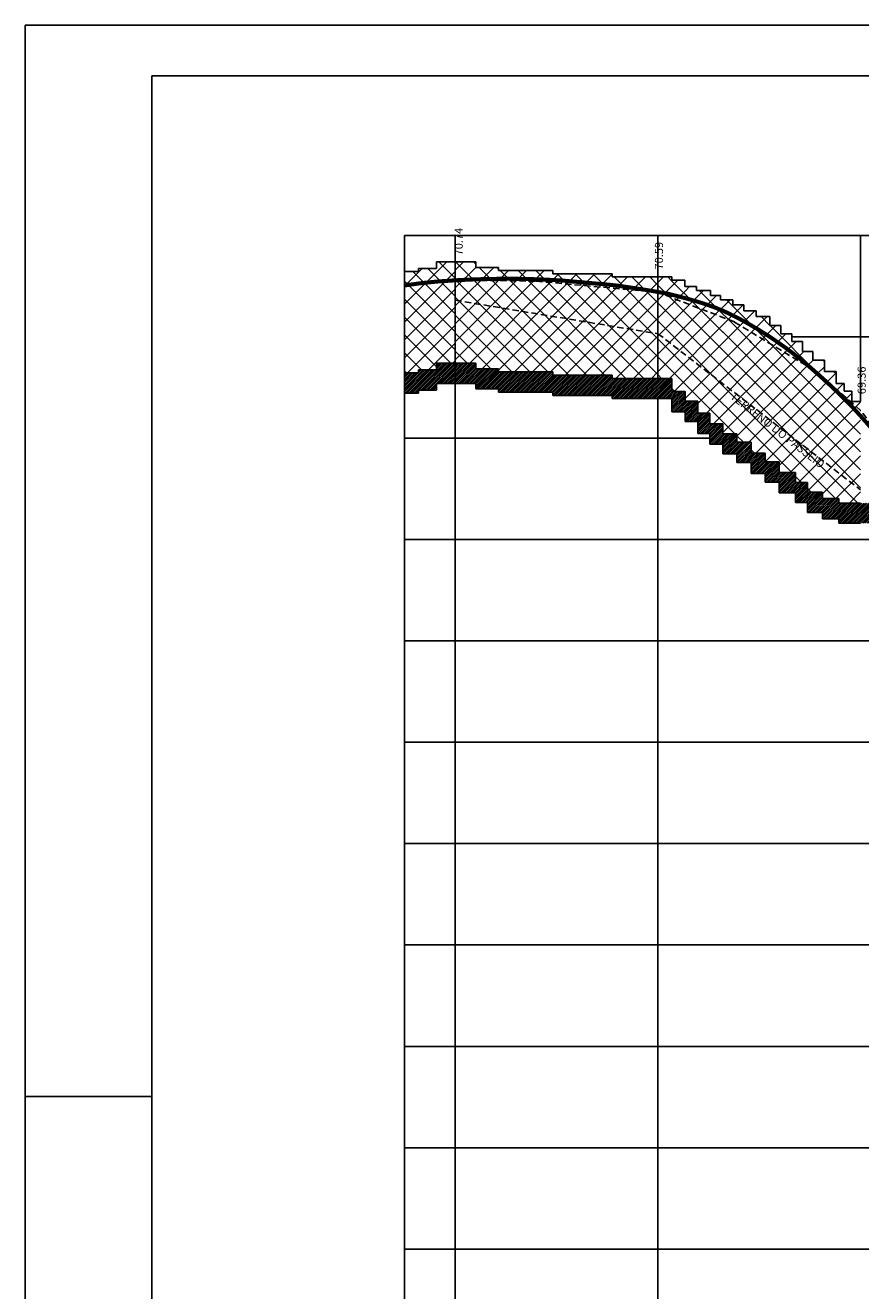
# Model space of a CAD drawing. Extents: x -143 to 296, y -79 to 175.
# Drawn here: x -143 to -61, y 51 to 175 of the extents above; entities that cross this region are included whole.
import ezdxf
from ezdxf.enums import TextEntityAlignment as Align

# ---------------------------------------------------------------- set-up
doc = ezdxf.new("R2010")
doc.units = 0
doc.header["$LTSCALE"] = 2.54
doc.header["$MEASUREMENT"] = 0
doc.linetypes.add('HIDDEN', pattern=[0.375, 0.25, -0.125])
doc.layers.get('0').update_dxf_attribs({"linetype": 'CONTINUOUS'})
for name, color, linetype in [('GRADE-PER', 7, 'CONTINUOUS'), ('MURO', 3, 'CONTINUOUS'), ('PGREIDE', 191, 'CONTINUOUS'), ('PGRIDT', 7, 'CONTINUOUS'), ('PTERR', 30, 'CONTINUOUS'), ('TER-PASSEIO', 212, 'HIDDEN')]:
    doc.layers.add(name, color=color, linetype=linetype)
doc.styles.add('5MM', font='simplex.shx', dxfattribs={"height": 0.5})
pattern_1 = [(45, (-3627.9362, -4828.9801), (-0.88388348, 0.88388348), []), (135, (-3627.9362, -4828.9801), (-0.88388348, -0.88388348), [])]

msp = doc.modelspace()

# ---------------------------------------------------------------- hatches: boundary and pattern name
h = msp.add_hatch()
h.set_pattern_fill('ANSI31', color=256, style=0)
h.set_pattern_definition([(45, (-3627.93625, -4828.98007), (-0.0883883476, 0.0883883476), [])])
h.paths.add_polyline_path([(-59.17, 124.54), (-57.56, 124.54), (-57.56, 125.74), (-58.23, 126.54), (-59.17, 126.54), (-59.17, 127.66), (-59.69, 128.3), (-60.78, 128.3), (-62.93, 128.3), (-62.93, 128.74), (-64.53, 128.74), (-64.53, 129.38), (-66.03, 129.38), (-66.03, 130.34), (-67.21, 130.34), (-67.21, 131.3), (-68.81, 131.3), (-68.81, 132.37), (-70.2, 132.37), (-70.2, 133.22), (-71.59, 133.22), (-71.59, 134.29), (-72.98, 134.29), (-72.98, 135.14), (-74.37, 135.14), (-74.37, 136.11), (-75.65, 136.11), (-75.65, 137.17), (-76.83, 137.17), (-76.83, 138.35), (-78.11, 138.35), (-78.11, 139.31), (-79.4, 139.31), (-79.4, 140.6), (-80.78, 140.6), (-85.28, 140.6), (-85.28, 140.91), (-91.16, 140.91), (-91.16, 141.23), (-96.5, 141.23), (-96.5, 141.55), (-98.75, 141.55), (-98.75, 142.1), (-100.78, 142.1), (-100.78, 140.1), (-98.75, 140.1), (-98.75, 139.55), (-96.5, 139.55), (-96.5, 139.23), (-91.16, 139.23), (-91.16, 138.91), (-85.28, 138.91), (-85.28, 138.6), (-80.78, 138.6), (-79.4, 138.6), (-79.4, 137.31), (-78.11, 137.31), (-78.11, 136.35), (-76.83, 136.35), (-76.83, 135.17), (-75.65, 135.17), (-75.65, 134.11), (-74.37, 134.11), (-74.37, 133.14), (-72.98, 133.14), (-72.98, 132.29), (-71.59, 132.29), (-71.59, 131.22), (-70.2, 131.22), (-70.2, 130.37), (-68.81, 130.37), (-68.81, 129.3), (-67.21, 129.3), (-67.21, 128.34), (-66.03, 128.34), (-66.03, 127.38), (-64.53, 127.38), (-64.53, 126.74), (-62.93, 126.74), (-62.93, 126.3), (-60.78, 126.3), (-59.17, 126.3)])
at = {"layer": 'MURO'}
h = msp.add_hatch(dxfattribs=at)
h.set_pattern_fill('ANSI37', color=256, scale=10, style=0)
h.set_pattern_definition([(45, (-3650.7879, -4828.9801), (-0.88388348, 0.88388348), []), (135, (-3650.7879, -4828.9801), (-0.88388348, -0.88388348), [])])
h.paths.add_polyline_path([(-100.78, 152.1), (-102.63, 152.1), (-102.63, 151.44), (-104.4, 151.44), (-104.4, 151.15), (-105.78, 151.15), (-105.78, 141.14), (-104.4, 141.14), (-104.4, 141.44), (-102.63, 141.44), (-102.63, 142.09), (-100.78, 142.09), (-100.78, 142.1)])
h = msp.add_hatch(dxfattribs=at)
h.set_pattern_fill('ANSI37', color=256, scale=10, style=0)
h.set_pattern_definition(pattern_1)
h.paths.add_polyline_path([(-91.16, 150.91), (-91.16, 151.23), (-96.5, 151.23), (-96.5, 151.55), (-98.75, 151.55), (-98.75, 152.1), (-100.78, 152.1), (-100.78, 148.3), (-80.78, 145), (-80.78, 150.6), (-85.28, 150.6), (-85.28, 150.91)])
h.paths.add_polyline_path([(-85.28, 140.91), (-85.28, 140.6), (-80.78, 140.6), (-80.78, 145), (-100.78, 148.3), (-100.78, 142.1), (-98.75, 142.1), (-98.75, 141.55), (-96.5, 141.55), (-96.5, 141.23), (-91.16, 141.23), (-91.16, 140.91)])
h = msp.add_hatch(dxfattribs=at)
h.set_pattern_fill('ANSI37', color=256, scale=10, style=0)
h.set_pattern_definition(pattern_1)
h.paths.add_polyline_path([(-70.2, 143.22), (-71.59, 143.22), (-71.59, 144.29), (-72.98, 144.29), (-72.98, 145.14), (-74.37, 145.14), (-74.37, 146.11), (-75.65, 146.11), (-75.65, 147.17), (-76.83, 147.17), (-76.83, 148.35), (-78.11, 148.35), (-78.11, 149.31), (-79.4, 149.31), (-79.4, 150.6), (-80.78, 150.6), (-80.78, 145), (-60.78, 129.6), (-60.78, 138.3), (-62.93, 138.3), (-62.93, 138.74), (-64.53, 138.74), (-64.53, 139.38), (-66.03, 139.38), (-66.03, 140.34), (-67.21, 140.34), (-67.21, 141.3), (-68.81, 141.3), (-68.81, 142.37), (-70.2, 142.37)])
h.paths.add_polyline_path([(-80.78, 145), (-80.78, 140.6), (-79.4, 140.6), (-79.4, 139.31), (-78.11, 139.31), (-78.11, 138.35), (-76.83, 138.35), (-76.83, 137.17), (-75.65, 137.17), (-75.65, 136.11), (-74.37, 136.11), (-74.37, 135.14), (-72.98, 135.14), (-72.98, 134.29), (-71.59, 134.29), (-71.59, 133.22), (-70.2, 133.22), (-70.2, 132.37), (-68.81, 132.37), (-68.81, 131.3), (-67.21, 131.3), (-67.21, 130.34), (-66.03, 130.34), (-66.03, 129.38), (-64.53, 129.38), (-64.53, 128.74), (-62.93, 128.74), (-62.93, 128.3), (-60.78, 128.3), (-60.78, 129.6)])
h.paths.add_polyline_path([(-75.75, 139.5), (-64.94, 131.09), (-64.2, 132.04), (-75.01, 140.44)], flags=25)
h = msp.add_hatch(dxfattribs=at)
h.set_pattern_fill('ANSI37', color=256, scale=10, style=0)
h.set_pattern_definition(pattern_1)
h.paths.add_polyline_path([(-61.65, 139.33), (-62.4, 139.33), (-62.4, 140.08), (-63.2, 140.08), (-63.2, 141.29), (-64.36, 141.29), (-64.36, 142.39), (-65.51, 142.39), (-65.51, 143.24), (-66.52, 143.24), (-66.52, 144.25), (-67.57, 144.25), (-67.57, 145), (-68.67, 145), (-68.67, 145.8), (-69.73, 145.8), (-69.73, 146.7), (-71.09, 146.7), (-71.09, 147.26), (-72.3, 147.26), (-72.3, 147.86), (-73.4, 147.86), (-73.4, 148.36), (-74.61, 148.36), (-74.61, 148.76), (-75.61, 148.76), (-75.61, 149.26), (-76.97, 149.26), (-76.97, 149.66), (-78.12, 149.66), (-78.12, 150.27), (-79.4, 150.27), (-79.4, 149.31), (-78.11, 149.31), (-78.11, 148.35), (-76.83, 148.35), (-76.83, 147.56), (-75.84, 147.17), (-75.65, 147.17), (-75.65, 147.1), (-73.23, 146.16), (-65.34, 141.39), (-61.77, 138.3), (-61.65, 138.3)])
h.paths.add_polyline_path([(-65.6, 141.56), (-73.23, 146.16), (-75.65, 147.1), (-75.65, 146.11), (-74.37, 146.11), (-74.37, 145.14), (-72.98, 145.14), (-72.98, 144.29), (-71.59, 144.29), (-71.59, 143.22), (-70.2, 143.22), (-70.2, 142.37), (-68.81, 142.37), (-68.81, 141.3), (-67.21, 141.3), (-67.21, 140.34), (-66.03, 140.34), (-66.03, 139.38), (-64.53, 139.38), (-64.53, 138.74), (-62.93, 138.74), (-62.93, 138.3), (-62.1, 138.3, 0.006668), (-62.86, 139.04, 0.013482)])
h.paths.add_polyline_path([(-76.83, 147.56), (-76.83, 147.17), (-75.84, 147.17)], flags=16)
h = msp.add_hatch(dxfattribs=at)
h.set_pattern_fill('ANSI31', color=0, style=0)
h.set_pattern_definition([(45, (-3650.78787, -4828.98007), (-0.0883883476, 0.0883883476), [])])
h.paths.add_polyline_path([(-104.4, 141.44), (-104.4, 141.14), (-105.78, 141.14), (-105.78, 139.14), (-104.4, 139.14), (-104.4, 139.44), (-102.63, 139.44), (-102.63, 140.09), (-100.78, 140.09), (-100.78, 142.09), (-102.63, 142.09), (-102.63, 141.44)])

# ---------------------------------------------------------------- linework, layer by layer
at = {"color": 14}
for p, q in [((295.85, 175.43), (-143.2, 175.43)), ((-143.2, 175.43), (-143.2, -78.75)), ((-130.7, 69.75), (-143.2, 69.75))]:
    msp.add_line(p, q, dxfattribs=at)
at = {"color": 6}
for p, q in [((290.85, 170.43), (-130.7, 170.43)), ((-130.7, 170.43), (-130.7, -73.75))]:
    msp.add_line(p, q, dxfattribs=at)
at = {"layer": 'GRADE-PER'}
for p, q in [((-105.78, -15.3), (-105.78, 154.7)), ((-105.78, 154.7), (159.22, 154.7)), ((-100.78, -15.3), (-100.78, 154.7)), ((-80.78, 150.6), (-80.78, 154.7)), ((-60.78, 138.3), (-60.78, 154.7)), ((-67.57, 144.7), (159.22, 144.7)), ((-80.78, -15.3), (-80.78, 138.6)), ((-105.78, 134.7), (-75.65, 134.7)), ((-105.78, 114.7), (-51.25, 114.7)), ((-105.78, 94.7), (-36.36, 94.7)), ((-105.78, 74.7), (-22.36, 74.7)), ((-105.78, 64.7), (-11.74, 64.7)), ((-105.78, 54.7), (-5.96, 54.7))]:
    msp.add_line(p, q, dxfattribs=at)
at = {"layer": 'GRADE-PER', "color": 0}
for p, q in [((-105.78, 124.7), (-59.17, 124.7)), ((-105.78, 104.7), (-45.05, 104.7)), ((-105.78, 84.7), (-30.27, 84.7))]:
    msp.add_line(p, q, dxfattribs=at)
at = {"layer": 'MURO'}
for p, q in [((-104.4, 151.15), (-105.78, 151.15)), ((-104.4, 151.44), (-104.4, 151.15)), ((-102.63, 151.44), (-104.4, 151.44)), ((-102.63, 152.1), (-102.63, 151.44)), ((-100.78, 152.1), (-102.63, 152.1)), ((-100.78, 152.1), (-98.75, 152.1)), ((-100.78, 152.1), (-100.78, 142.1)), ((-98.75, 152.1), (-98.75, 151.55)), ((-98.75, 151.55), (-96.5, 151.55)), ((-96.5, 151.55), (-96.5, 151.23)), ((-96.5, 151.23), (-91.16, 151.23)), ((-91.16, 151.23), (-91.16, 150.91)), ((-91.16, 150.91), (-85.28, 150.91)), ((-85.28, 150.91), (-85.28, 150.6)), ((-80.78, 150.6), (-85.28, 150.6)), ((-80.78, 150.6), (-79.4, 150.6)), ((-80.78, 150.6), (-80.78, 140.6)), ((-79.4, 150.6), (-79.4, 150.27)), ((-79.4, 150.27), (-78.12, 150.27)), ((-78.12, 150.27), (-78.12, 149.66)), ((-78.12, 149.66), (-76.97, 149.66)), ((-76.97, 149.66), (-76.97, 149.26)), ((-76.97, 149.26), (-75.61, 149.26)), ((-75.61, 149.26), (-75.61, 148.76)), ((-75.61, 148.76), (-74.61, 148.76)), ((-74.61, 148.76), (-74.61, 148.36)), ((-74.61, 148.36), (-73.4, 148.36)), ((-73.4, 148.36), (-73.4, 147.86)), ((-73.4, 147.86), (-72.3, 147.86)), ((-72.3, 147.86), (-72.3, 147.26)), ((-72.3, 147.26), (-71.09, 147.26)), ((-71.09, 147.26), (-71.09, 146.7)), ((-71.09, 146.7), (-69.73, 146.7)), ((-69.73, 146.7), (-69.73, 145.8)), ((-69.73, 145.8), (-68.67, 145.8)), ((-68.67, 145.8), (-68.67, 145)), ((-68.67, 145), (-67.57, 145)), ((-67.57, 145), (-67.57, 144.25)), ((-67.57, 144.25), (-66.52, 144.25)), ((-66.52, 144.25), (-66.52, 143.24)), ((-66.52, 143.24), (-65.51, 143.24)), ((-65.51, 143.24), (-65.51, 142.39)), ((-65.51, 142.39), (-64.36, 142.39)), ((-64.36, 142.39), (-64.36, 141.29)), ((-105.78, 141.14), (-105.78, 139.14)), ((-104.4, 141.14), (-105.78, 141.14)), ((-102.63, 141.44), (-104.4, 141.44)), ((-104.4, 141.44), (-104.4, 141.14)), ((-100.78, 142.09), (-102.63, 142.09)), ((-102.63, 142.09), (-102.63, 141.44)), ((-100.78, 142.1), (-100.78, 140.1)), ((-100.78, 142.1), (-98.75, 142.1)), ((-98.75, 142.1), (-98.75, 141.55)), ((-98.75, 141.55), (-96.5, 141.55)), ((-96.5, 141.55), (-96.5, 141.23)), ((-96.5, 141.23), (-91.16, 141.23)), ((-91.16, 141.23), (-91.16, 140.91)), ((-64.36, 141.29), (-63.2, 141.29)), ((-63.2, 141.29), (-63.2, 140.08)), ((-102.63, 140.09), (-102.63, 139.44)), ((-100.78, 140.09), (-102.63, 140.09)), ((-100.78, 140.1), (-98.75, 140.1)), ((-98.75, 140.1), (-98.75, 139.55)), ((-91.16, 140.91), (-85.28, 140.91)), ((-85.28, 140.91), (-85.28, 140.6)), ((-80.78, 140.6), (-85.28, 140.6)), ((-80.78, 140.6), (-79.4, 140.6)), ((-79.4, 140.6), (-79.4, 139.31)), ((-63.2, 140.08), (-62.4, 140.08)), ((-62.4, 140.08), (-62.4, 139.33)), ((-104.4, 139.14), (-105.78, 139.14)), ((-104.4, 139.44), (-104.4, 139.14)), ((-102.63, 139.44), (-104.4, 139.44)), ((-98.75, 139.55), (-96.5, 139.55)), ((-96.5, 139.55), (-96.5, 139.23)), ((-96.5, 139.23), (-91.16, 139.23)), ((-91.16, 139.23), (-91.16, 138.91)), ((-91.16, 138.91), (-85.28, 138.91)), ((-85.28, 138.91), (-85.28, 138.6)), ((-80.78, 138.6), (-85.28, 138.6)), ((-80.78, 138.6), (-79.4, 138.6)), ((-79.4, 139.31), (-78.11, 139.31)), ((-79.4, 138.6), (-79.4, 137.31)), ((-78.11, 139.31), (-78.11, 138.35)), ((-62.4, 139.33), (-61.65, 139.33)), ((-61.65, 139.33), (-61.65, 138.3)), ((-78.11, 138.35), (-76.83, 138.35)), ((-76.83, 138.35), (-76.83, 137.17)), ((-60.78, 138.3), (-61.65, 138.3)), ((-79.4, 137.31), (-78.11, 137.31)), ((-78.11, 137.31), (-78.11, 136.35)), ((-78.11, 136.35), (-76.83, 136.35)), ((-76.83, 137.17), (-75.65, 137.17)), ((-76.83, 136.35), (-76.83, 135.17)), ((-75.65, 137.17), (-75.65, 136.11)), ((-75.65, 136.11), (-74.37, 136.11)), ((-74.37, 136.11), (-74.37, 135.14)), ((-76.83, 135.17), (-75.65, 135.17)), ((-75.65, 135.17), (-75.65, 134.11)), ((-74.37, 135.14), (-72.98, 135.14)), ((-72.98, 135.14), (-72.98, 134.29)), ((-75.65, 134.11), (-74.37, 134.11)), ((-74.37, 134.11), (-74.37, 133.14)), ((-72.98, 134.29), (-71.59, 134.29)), ((-71.59, 134.29), (-71.59, 133.22)), ((-74.37, 133.14), (-72.98, 133.14)), ((-72.98, 133.14), (-72.98, 132.29)), ((-71.59, 133.22), (-70.2, 133.22)), ((-70.2, 133.22), (-70.2, 132.37)), ((-70.2, 132.37), (-68.81, 132.37)), ((-68.81, 132.37), (-68.81, 131.3)), ((-72.98, 132.29), (-71.59, 132.29)), ((-71.59, 132.29), (-71.59, 131.22)), ((-71.59, 131.22), (-70.2, 131.22)), ((-70.2, 131.22), (-70.2, 130.37)), ((-68.81, 131.3), (-67.21, 131.3)), ((-67.21, 131.3), (-67.21, 130.34)), ((-70.2, 130.37), (-68.81, 130.37)), ((-68.81, 130.37), (-68.81, 129.3)), ((-67.21, 130.34), (-66.03, 130.34)), ((-66.03, 130.34), (-66.03, 129.38)), ((-68.81, 129.3), (-67.21, 129.3)), ((-67.21, 129.3), (-67.21, 128.34)), ((-66.03, 129.38), (-64.53, 129.38)), ((-64.53, 129.38), (-64.53, 128.74)), ((-64.53, 128.74), (-62.93, 128.74)), ((-62.93, 128.74), (-62.93, 128.3)), ((-67.21, 128.34), (-66.03, 128.34)), ((-66.03, 128.34), (-66.03, 127.38)), ((-66.03, 127.38), (-64.53, 127.38)), ((-64.53, 127.38), (-64.53, 126.74)), ((-60.78, 128.3), (-62.93, 128.3)), ((-64.53, 126.74), (-62.93, 126.74)), ((-62.93, 126.74), (-62.93, 126.3)), ((-60.78, 126.3), (-62.93, 126.3))]:
    msp.add_line(p, q, dxfattribs=at)
at = {"layer": 'PGREIDE', "color": 191}
for points in [[(39.22, 41.87, 0.4, 0.4, -0.000001), (36.72, 42.61, 0.4, 0.4, 0.000001), (34.22, 43.35, 0.4, 0.4, 0.000004), (31.72, 44.09, 0.4, 0.4, -0.000004), (29.22, 44.83, 0.4, 0.4, -0.000001), (26.72, 45.57, 0.4, 0.4, 0.000001), (24.22, 46.31, 0.4, 0.4, 0)], [(69.22, 32.98, 0.4, 0.4, -0.000001), (66.72, 33.72, 0.4, 0.4, 0.000001), (64.22, 34.46, 0.4, 0.4, 0)], [(78.22, 30.31, 0.4, 0.4, -0.000001), (75.82, 31.02, 0.4, 0.4, -0.000002), (74.22, 31.49, 0.4, 0.4, 0)]]:
    msp.add_lwpolyline(points, format="xyseb", dxfattribs=at)
at = {"layer": 'PGREIDE', "const_width": 0.4}
msp.add_lwpolyline([(-100.78, 150.27, 0.02616), (-105.81, 149.76)], format="xyb", dxfattribs=at)
at = {"layer": 'PGREIDE'}
for points in [[(-80.78, 149.12, 0.4, 0.4, 0.007287), (-84.04, 149.64, 0.4, 0.4, 0.013726), (-85.78, 149.85, 0.4, 0.4, 0.000799), (-90.28, 150.25, 0.4, 0.4, 0.007294), (-90.78, 150.28, 0.4, 0.4, 0.007366), (-93.27, 150.39, 0.4, 0.4, 0.007359), (-95.78, 150.42, 0.4, 0.4, 0.007358), (-98.28, 150.38, 0.4, 0.4, 0.007365), (-100.78, 150.27, 0.4, 0.4, 0.007292)], [(-25.78, 89.97, 0.4, 0.4, 0), (-30.78, 96.79, 0.4, 0.4, 0), (-34.08, 101.3, 0.4, 0.4, -0.000001), (-35.78, 103.62, 0.4, 0.4, -0.000001), (-38.28, 107.03, 0.4, 0.4, 0.000002), (-40.78, 110.44, 0.4, 0.4, 0), (-45.78, 117.26, 0.4, 0.4, 0), (-50.78, 124.08, 0.4, 0.4, -0.000002), (-52.78, 126.81, 0.4, 0.4, 0.000001), (-54.78, 129.54, 0.4, 0.4, 0.00208), (-54.87, 129.67, 0.4, 0.4, 0.000219), (-55.78, 130.88, 0.4, 0.4, 0.013311), (-57.64, 133.25, 0.4, 0.4, 0.008354), (-60.78, 136.88, 0.4, 0.4, 0.018835), (-62.86, 139.04, 0.4, 0.4, 0.014304), (-65.78, 141.7, 0.4, 0.4, 0.020055), (-68.17, 143.6, 0.4, 0.4, 0.019463), (-70.78, 145.35, 0.4, 0.4, 0.023435), (-73.62, 146.92, 0.4, 0.4, 0.032559), (-75.78, 147.81, 0.4, 0.4, 0.013452), (-77.48, 148.34, 0.4, 0.4, 0.010166), (-79.78, 148.94, 0.4, 0.4, 0.013593), (-80.03, 148.99, 0.4, 0.4, 0.004665), (-80.78, 149.12, 0.4, 0.4, 0)]]:
    msp.add_lwpolyline(points, format="xyseb", dxfattribs=at)
at = {"layer": 'PTERR', "color": 2, "linetype": 'HIDDEN'}
for points in [[(-80.78, 149.09), (-92.86, 150.19), (-100.78, 150.3)], [(-25.78, 90.21), (-30.78, 97.06), (-40.78, 110.74), (-60.78, 137.43), (-65.34, 141.39), (-73.23, 146.16), (-80.78, 149.09)]]:
    msp.add_lwpolyline(points, dxfattribs=at)
at = {"layer": 'TER-PASSEIO'}
for p, q in [((-100.78, 148.3), (-80.78, 145)), ((-80.78, 145), (-60.78, 129.6))]:
    msp.add_line(p, q, dxfattribs=at)

# ---------------------------------------------------------------- texts
at = {"layer": 'PGRIDT', "color": 2, "style": '5MM'}
for s, rotation, p in [('70.74', 90, (-100.04, 155.45)), ('70.59', 90, (-80.28, 154.06)), ('69.36', 90, (-60.28, 141.76)), ('TERRENO DO PASSEIO', 322.1218, (-64.73, 131.68))]:
    msp.add_text(s, height=0.8, rotation=rotation, dxfattribs=at).set_placement(p, align=Align.RIGHT)

doc.saveas('drawing.dxf')
